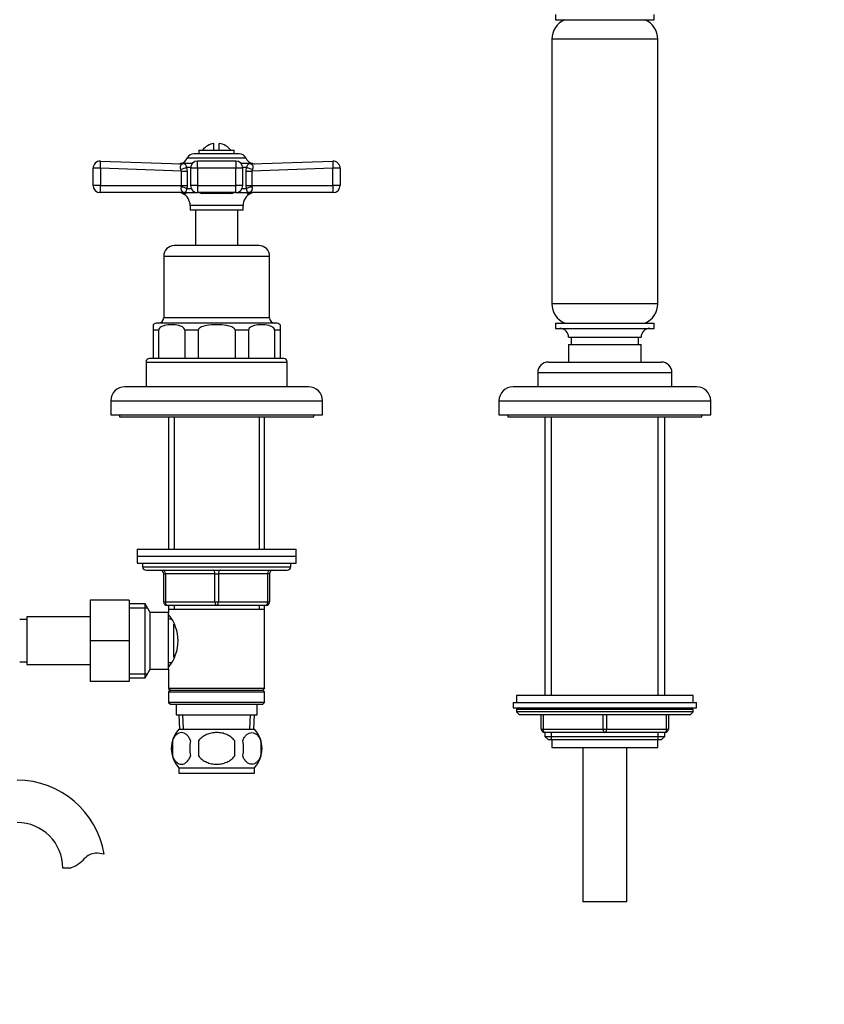
# Model space of a CAD drawing. Units: millimetres. Extents: x -394 to 1720, y 0 to 1378.
# Drawn here: x 724 to 952, y 509 to 788 of the extents above; entities that cross this region are included whole.
import ezdxf
from ezdxf import colors
from ezdxf.entities.mleader import LeaderData, LeaderLine
from ezdxf.math import Vec2, Vec3

# ---------------------------------------------------------------- set-up
doc = ezdxf.new("R2010")
doc.units = ezdxf.units.MM
doc.layers.add('DV1_Défaut', color=7, linetype='Continuous')
doc.layers.add('Défaut', color=7, linetype='Continuous')

# ---------------------------------------------------------------- blocks, each defined once
blk = doc.blocks.new('_DOT')
at = {"color": 0}
blk.add_line((0, 0), (-1, 0), dxfattribs=at)
at = {"color": 0, "const_width": 0.333}
blk.add_lwpolyline([(-0.1665, 0, 1), (0.1665, 0, 1)], format="xyb", close=True, dxfattribs=at)
blk = doc.blocks.new('SE')
at = {"layer": 'DV1_Défaut', "color": 7, "linetype": 'Continuous'}
for p, q in [((875.73, 789.98), (875.73, 788.48)), ((903.73, 788.48), (903.73, 789.98)), ((875.73, 788.48), (903.73, 788.48)), ((904.73, 782.94), (874.73, 782.94)), ((874.73, 782.94), (874.73, 708.01)), ((904.73, 708.01), (904.73, 782.94)), ((778.98, 751.48), (778.98, 753.42)), ((780.48, 751.48), (780.48, 753.42)), ((774.73, 751.48), (784.73, 751.48)), ((774.73, 751.48), (774.73, 750.48)), ((784.73, 750.48), (784.73, 751.48)), ((746.8, 748.41), (769.74, 747.6)), ((771.47, 749.3), (787.98, 749.3)), ((786.16, 750.48), (773.3, 750.48)), ((774.32, 746.41), (774.32, 748.41)), ((785.14, 748.41), (774.32, 748.41)), ((785.14, 748.41), (785.14, 746.41)), ((789.72, 747.6), (812.66, 748.41)), ((744.73, 741.48), (744.73, 746.41)), ((746.81, 746.41), (744.73, 746.41)), ((746.81, 746.41), (746.81, 741.48)), ((769.73, 745.6), (746.81, 746.41)), ((770.35, 747.69), (769.5, 747.7)), ((772.8, 747.71), (769.53, 747.71)), ((769.73, 741.48), (769.73, 745.6)), ((769.73, 745.6), (771.34, 745.6)), ((771.24, 746.69), (772.34, 746.69)), ((771.24, 746.69), (771.34, 745.6)), ((771.34, 745.6), (771.34, 741.48)), ((774.32, 746.41), (772.32, 746.41)), ((772.32, 746.41), (772.32, 741.48)), ((785.14, 746.41), (774.32, 746.41)), ((774.32, 746.41), (774.32, 741.48)), ((785.14, 741.48), (785.14, 746.41)), ((787.14, 746.41), (785.14, 746.41)), ((789.93, 747.71), (786.66, 747.71)), ((787.12, 746.69), (788.22, 746.69)), ((787.14, 741.48), (787.14, 746.41)), ((788.12, 745.6), (788.22, 746.69)), ((788.12, 741.48), (788.12, 745.6)), ((788.12, 745.6), (789.73, 745.6)), ((789.11, 747.69), (789.96, 747.7)), ((812.64, 746.41), (789.73, 745.6)), ((789.73, 745.6), (789.73, 741.48)), ((812.64, 741.48), (812.64, 746.41)), ((814.73, 746.41), (812.64, 746.41)), ((814.73, 746.41), (814.73, 741.48)), ((746.81, 741.48), (744.73, 741.48)), ((770.15, 739.48), (746.73, 739.48)), ((746.81, 741.48), (769.73, 741.48)), ((769.66, 741.07), (769.73, 741.48)), ((769.73, 741.48), (771.34, 741.48)), ((770.88, 739.48), (774.32, 739.48)), ((771.34, 741.48), (771.28, 740.65)), ((771.28, 740.65), (772.49, 740.65)), ((774.32, 741.48), (772.32, 741.48)), ((774.32, 741.48), (785.14, 741.48)), ((774.32, 741.48), (774.32, 739.48)), ((785.14, 739.48), (774.32, 739.48)), ((787.14, 741.48), (785.14, 741.48)), ((785.14, 739.48), (785.14, 741.48)), ((785.14, 739.48), (788.58, 739.48)), ((786.96, 740.65), (788.17, 740.65)), ((788.17, 740.65), (788.12, 741.48)), ((788.12, 741.48), (789.73, 741.48)), ((812.73, 739.48), (789.31, 739.48)), ((789.73, 741.48), (812.64, 741.48)), ((789.73, 741.48), (789.8, 741.07)), ((814.73, 741.48), (812.64, 741.48)), ((770.96, 739.27), (770.09, 739.27)), ((783.75, 739.27), (775.71, 739.27)), ((788.49, 739.27), (789.37, 739.27)), ((787.23, 735.79), (772.23, 735.79)), ((772.23, 735.79), (772.23, 734.48)), ((787.23, 734.48), (772.23, 734.48)), ((773.73, 734.48), (773.73, 724.48)), ((785.73, 724.48), (785.73, 734.48)), ((787.23, 734.48), (787.23, 735.79)), ((791.73, 724.48), (767.73, 724.48)), ((764.73, 721.48), (794.73, 721.48)), ((764.73, 721.48), (764.73, 703.98)), ((794.73, 703.98), (794.73, 721.48)), ((904.73, 708.01), (874.73, 708.01)), ((794.73, 703.98), (764.73, 703.98)), ((761.73, 702.04), (761.73, 700.48)), ((763.29, 700.48), (761.73, 700.48)), ((761.73, 700.48), (761.73, 692.48)), ((796.48, 702.48), (762.98, 702.48)), ((763.29, 700.48), (763.29, 692.48)), ((774.48, 700.48), (770.71, 700.48)), ((770.71, 700.48), (770.71, 692.48)), ((774.48, 700.48), (774.48, 692.48)), ((788.74, 700.48), (784.98, 700.48)), ((784.98, 700.48), (784.98, 692.48)), ((788.74, 700.48), (788.74, 692.48)), ((797.73, 700.48), (796.17, 700.48)), ((796.17, 700.48), (796.17, 692.48)), ((797.73, 702.04), (797.73, 700.48)), ((797.73, 700.48), (797.73, 692.48)), ((875.73, 702.48), (903.73, 702.48)), ((875.73, 702.48), (875.73, 700.98)), ((875.73, 700.98), (903.73, 700.98)), ((903.73, 700.98), (903.73, 702.48)), ((879.48, 698.48), (899.98, 698.48)), ((880.23, 698.48), (880.23, 696.48)), ((899.23, 696.48), (899.23, 698.48)), ((879.48, 696.48), (899.98, 696.48)), ((879.48, 696.48), (879.48, 691.48)), ((899.98, 691.48), (899.98, 696.48)), ((798.73, 692.48), (760.73, 692.48)), ((759.73, 691.48), (799.73, 691.48)), ((759.73, 691.48), (759.73, 684.48)), ((799.73, 684.48), (799.73, 691.48)), ((873.73, 691.48), (905.73, 691.48)), ((870.73, 688.48), (908.73, 688.48)), ((870.73, 688.48), (870.73, 684.48)), ((908.73, 684.48), (908.73, 688.48)), ((805.73, 684.48), (753.73, 684.48)), ((915.73, 684.48), (863.73, 684.48)), ((749.73, 680.48), (809.73, 680.48)), ((749.73, 680.48), (749.73, 676.48)), ((809.73, 676.48), (809.73, 680.48)), ((859.73, 680.48), (919.73, 680.48)), ((859.73, 680.48), (859.73, 676.48)), ((919.73, 676.48), (919.73, 680.48)), ((749.73, 676.48), (809.73, 676.48)), ((752.23, 676.48), (752.23, 675.98)), ((752.23, 675.98), (807.23, 675.98)), ((766.13, 675.98), (766.13, 638.48)), ((767.67, 675.98), (767.67, 638.48)), ((791.79, 675.98), (791.79, 638.48)), ((793.33, 638.48), (793.33, 675.98)), ((807.23, 675.98), (807.23, 676.48)), ((859.73, 676.48), (919.73, 676.48)), ((862.23, 676.48), (862.23, 675.98)), ((862.23, 675.98), (917.23, 675.98)), ((872.73, 675.98), (872.73, 596.98)), ((874.58, 596.98), (874.58, 675.98)), ((904.87, 596.98), (904.87, 675.98)), ((906.73, 596.98), (906.73, 675.98)), ((917.23, 675.98), (917.23, 676.48)), ((757.23, 638.48), (802.23, 638.48)), ((757.23, 638.48), (757.23, 636.48)), ((757.23, 636.48), (802.23, 636.48)), ((757.23, 636.48), (757.23, 634.48)), ((757.23, 636.48), (802.23, 636.48)), ((802.23, 636.48), (802.23, 638.48)), ((802.23, 634.48), (802.23, 636.48)), ((757.23, 634.48), (802.23, 634.48)), ((758.73, 634.48), (758.73, 633.48)), ((758.73, 633.48), (800.73, 633.48)), ((800.73, 633.48), (800.73, 634.48)), ((759.73, 632.48), (799.73, 632.48)), ((764.73, 631.48), (765.23, 631.48)), ((764.73, 623.48), (764.73, 631.48)), ((765.23, 631.48), (765.23, 623.48)), ((779.23, 631.48), (765.23, 631.48)), ((779.23, 631.48), (780.23, 631.48)), ((779.23, 623.48), (779.23, 631.48)), ((794.23, 631.48), (780.23, 631.48)), ((780.23, 631.48), (780.23, 623.48)), ((794.73, 631.48), (794.23, 631.48)), ((794.23, 623.48), (794.23, 631.48)), ((794.73, 631.48), (794.73, 623.48)), ((743.93, 623.98), (743.93, 612.48)), ((754.93, 623.98), (743.93, 623.98)), ((754.93, 623.98), (754.93, 612.48)), ((759.48, 622.98), (754.93, 622.98)), ((759.48, 601.98), (759.48, 622.98)), ((760.93, 620.48), (759.48, 622.98)), ((764.73, 623.48), (765.23, 623.48)), ((765.23, 623.48), (779.23, 623.48)), ((779.73, 622.48), (765.73, 622.48)), ((766.13, 622.48), (766.13, 621.48)), ((767.67, 622.48), (767.67, 621.48)), ((779.23, 623.48), (780.23, 623.48)), ((793.73, 622.48), (779.73, 622.48)), ((780.23, 623.48), (794.23, 623.48)), ((791.79, 622.48), (791.79, 621.48)), ((793.33, 621.48), (793.33, 622.48)), ((794.23, 623.48), (794.73, 623.48)), ((754.93, 621.79), (760.17, 621.79)), ((760.93, 604.48), (760.93, 620.48)), ((766.13, 620.48), (760.93, 620.48)), ((766.13, 621.48), (766.13, 620.48)), ((766.13, 621.48), (793.33, 621.48)), ((766.13, 604.48), (766.13, 620.48)), ((793.33, 598.98), (793.33, 621.48)), ((725.93, 618.48), (723.93, 618.48)), ((725.93, 619.23), (725.93, 605.73)), ((743.93, 619.23), (725.93, 619.23)), ((766.89, 618.63), (766.13, 618.63)), ((767.63, 607.75), (767.63, 617.15)), ((743.93, 612.48), (743.93, 600.98)), ((754.93, 612.48), (743.93, 612.48)), ((754.93, 612.48), (754.93, 600.98)), ((723.93, 606.48), (725.93, 606.48)), ((725.93, 605.73), (743.93, 605.73)), ((766.13, 606.33), (766.89, 606.33)), ((754.93, 603.16), (760.17, 603.16)), ((759.48, 601.98), (760.93, 604.48)), ((760.93, 604.48), (766.13, 604.48)), ((766.13, 604.48), (766.13, 598.98)), ((754.93, 600.98), (743.93, 600.98)), ((754.93, 601.98), (759.48, 601.98)), ((793.33, 598.98), (766.13, 598.98)), ((766.13, 598.98), (766.63, 598.48)), ((766.63, 598.48), (766.13, 597.98)), ((766.13, 597.98), (793.33, 597.98)), ((766.13, 597.98), (766.13, 594.98)), ((766.63, 598.48), (792.83, 598.48)), ((792.83, 598.48), (793.33, 598.98)), ((793.33, 597.98), (792.83, 598.48)), ((793.33, 594.98), (793.33, 597.98)), ((793.33, 594.98), (766.13, 594.98)), ((766.13, 594.98), (766.63, 594.48)), ((766.63, 594.48), (792.83, 594.48)), ((768.23, 594.48), (768.23, 591.48)), ((791.23, 591.48), (791.23, 594.48)), ((792.83, 594.48), (793.33, 594.98)), ((863.73, 594.98), (915.73, 594.98)), ((863.73, 594.98), (863.73, 593.48)), ((914.73, 596.98), (864.73, 596.98)), ((864.73, 596.98), (864.73, 594.98)), ((914.73, 594.98), (914.73, 596.98)), ((915.73, 593.48), (915.73, 594.98)), ((863.73, 593.48), (915.73, 593.48)), ((914.73, 592.98), (864.73, 592.98)), ((864.73, 592.98), (864.73, 592.33)), ((914.73, 592.33), (864.73, 592.33)), ((864.73, 592.33), (865.57, 591.48)), ((913.88, 591.48), (914.73, 592.33)), ((914.73, 592.33), (914.73, 592.98)), ((768.23, 591.48), (791.23, 591.48)), ((769.01, 591.48), (769.18, 587.48)), ((770.34, 587.53), (770.17, 591.48)), ((789.11, 587.53), (789.29, 591.48)), ((790.27, 587.48), (790.45, 591.48)), ((913.88, 591.48), (865.57, 591.48)), ((871.73, 587.48), (871.73, 591.48)), ((872.23, 591.48), (872.23, 587.48)), ((889.23, 587.48), (889.23, 591.48)), ((890.23, 591.48), (890.23, 587.48)), ((907.23, 587.48), (907.23, 591.48)), ((907.73, 591.48), (907.73, 587.48)), ((769.03, 587.48), (790.43, 587.48)), ((871.73, 587.48), (872.23, 587.48)), ((872.23, 587.48), (889.23, 587.48)), ((872.73, 586.48), (872.73, 585.39)), ((889.73, 586.48), (872.73, 586.48)), ((874.58, 584.48), (874.58, 586.48)), ((889.23, 587.48), (890.23, 587.48)), ((906.73, 586.48), (889.73, 586.48)), ((890.23, 587.48), (907.23, 587.48)), ((904.87, 584.48), (904.87, 586.48)), ((906.73, 585.39), (906.73, 586.48)), ((907.23, 587.48), (907.73, 587.48)), ((767.21, 584.1), (767.21, 579.9)), ((774.6, 584.1), (774.6, 579.9)), ((784.85, 579.9), (784.85, 584.1)), ((792.25, 584.1), (792.25, 579.9)), ((872.73, 585.39), (906.73, 585.39)), ((872.73, 585.39), (873.64, 584.48)), ((873.64, 584.48), (905.82, 584.48)), ((874.73, 584.48), (874.73, 582.28)), ((904.73, 582.28), (904.73, 584.48)), ((905.82, 584.48), (906.73, 585.39)), ((874.73, 582.28), (904.73, 582.28)), ((883.48, 582.28), (883.48, 538.48)), ((895.98, 538.48), (895.98, 582.28)), ((769.03, 576.52), (790.43, 576.52)), ((769.03, 576.52), (769.03, 574.98)), ((769.03, 574.98), (790.43, 574.98)), ((790.43, 574.98), (790.43, 576.52)), ((738.21, 548.07), (736.14, 548.07)), ((895.98, 538.48), (883.48, 538.48))]:
    blk.add_line(p, q, dxfattribs=at)
for centre, radius, start, end in [((880.73, 782.94), 6, 112.6955, 180), ((898.73, 782.94), 6, 0, 67.3045), ((779.73, 748.48), 5, 98.6269, 143.1301), ((779.73, 748.48), 5, 36.8699, 81.3731), ((746.73, 746.41), 2, 87.9864, 180), ((768.88, 750.48), 2.85, 283.2012, 335.6348), ((773.3, 748.48), 2, 90, 155.6348), ((774.32, 746.41), 2, 90, 180), ((785.14, 746.41), 2, 0, 90), ((786.16, 748.48), 2, 24.3652, 90), ((790.58, 750.48), 2.85, 204.3652, 256.7988), ((812.73, 746.41), 2, 0, 92.0136), ((768.97, 749.63), 2, 267.9914, 286.1228), ((769.77, 746.69), 1.04, 103.2012, 103.4272), ((768.31, 745.54), 1.42, 2.5657, 25.5555), ((791.14, 745.54), 1.42, 154.4248, 177.454), ((789.69, 746.69), 1.04, 76.585, 76.7988), ((790.48, 749.63), 2, 253.8889, 272.0086), ((746.73, 741.48), 2, 180, 270), ((769.19, 737.48), 2, 63.3417, 90), ((770.77, 740.63), 1.19, 158.4756, 247.0942), ((774.32, 741.48), 2, 180, 270), ((775.82, 742.03), 2.77, 247.284, 267.7128), ((783.61, 742.17), 2.91, 272.7818, 292.2215), ((785.14, 741.48), 2, 270, 0), ((788.69, 740.63), 1.19, 292.883, 21.5473), ((790.27, 737.48), 2, 90, 116.6583), ((812.73, 741.48), 2, 270, 0), ((768.34, 735.79), 3.89, 0, 63.3417), ((791.11, 735.79), 3.89, 116.6583, 180), ((767.73, 721.48), 3, 90, 180), ((791.73, 721.48), 3, 0, 90), ((880.73, 708.01), 6, 180, 247.3045), ((898.73, 708.01), 6, 292.6955, 0), ((763.23, 703.98), 1.5, 270, 0), ((796.23, 703.98), 1.5, 180, 270), ((762.98, 700.48), 2, 90, 129.7015), ((796.48, 700.48), 2, 50.55, 90), ((876.98, 698.48), 2.5, 0, 90), ((902.48, 698.48), 2.5, 90, 180), ((760.73, 691.48), 1, 90, 180), ((798.73, 691.48), 1, 0, 90), ((873.73, 688.48), 3, 90, 180), ((905.73, 688.48), 3, 0, 90), ((753.73, 680.48), 4, 90, 180), ((805.73, 680.48), 4, 0, 90), ((863.73, 680.48), 4, 90, 180), ((915.73, 680.48), 4, 0, 90), ((759.73, 633.48), 1, 180, 270), ((799.73, 633.48), 1, 270, 0), ((763.73, 631.48), 1, 0, 90), ((795.73, 631.48), 1, 90, 180), ((765.73, 623.48), 1, 180, 270), ((793.73, 623.48), 1, 270, 0), ((757.03, 612.48), 11.76, 320.6571, 39.3429), ((865.23, 592.98), 0.5, 90, 180), ((914.23, 592.98), 0.5, 0, 90), ((774.86, 582), 8, 136.7732, 223.2268), ((784.6, 582), 8, 316.7732, 43.2268), ((872.73, 587.48), 1, 180, 270), ((906.73, 587.48), 1, 270, 0), ((775.68, 582), 8.73, 166.0789, 193.9211), ((782.15, 582), 10.04, 167.9213, 192.0787), ((778.21, 582), 9.16, 346.7403, 13.2597), ((784.08, 582), 8.44, 345.5825, 14.4175), ((723.23, 548.07), 24.91, 9.1653, 90), ((723.23, 548.07), 12.91, 0, 90), ((734.98, 557.42), 9.89, 289.0597, 318.071), ((745.61, 547.87), 4.4, 93.0658, 138.071), ((745.82, 543.92), 8.36, 76.192, 93.0658)]:
    blk.add_arc(centre, radius, start, end, dxfattribs=at)
for centre, major_axis, ratio, start_param, end_param in [((746.73, 746.41), (0.07, 2), 0.04341, 4.713915, 6.283185), ((812.73, 746.41), (0.07, -2), 0.04341, 3.141593, 4.710863), ((769.69, 746.69), (-1.95, -0.44), 0.255504, 1.461331, 2.423901), ((769.81, 749.6), (-0.07, -2), 0.929783, 0, 0.332017), ((789.76, 746.69), (-1.95, 0.44), 0.255504, 0.717691, 1.680261), ((789.65, 749.6), (0.07, -2), 0.929783, 5.951169, 6.283185), ((746.73, 741.48), (0, 2), 0.043437, 3.141593, 4.712389), ((769.75, 740.65), (1.97, -0.33), 0.196675, 0.712055, 1.647272), ((770.15, 737.48), (0, -2), 0.908993, 2.676317, 3.141593), ((770.33, 737.58), (1.43, 1.4), 0.952292, 0.534311, 0.831073), ((775.34, 737.48), (0, 2), 0.416811, 5.817909, 6.283185), ((784.12, 737.48), (0, 2), 0.416811, 0, 0.465276), ((789.71, 740.65), (-1.97, -0.33), 0.196675, 4.635914, 5.571131), ((789.31, 737.48), (0, -2), 0.908993, 3.141593, 3.606869), ((789.13, 737.58), (-1.43, 1.4), 0.952292, 5.452112, 5.748874), ((812.73, 741.48), (0, -2), 0.043437, 4.712389, 6.283185), ((764.73, 631.48), (0, 1), 0.5, 4.712389, 6.283185), ((778.73, 631.48), (0, 1), 0.5, 4.712389, 6.283185), ((780.73, 631.48), (0, 1), 0.5, 0, 1.570796), ((794.73, 631.48), (0, 1), 0.5, 0, 1.570796), ((765.73, 623.48), (0, -1), 0.5, 4.712389, 6.283185), ((779.73, 623.48), (0, -1), 0.5, 4.712389, 6.283185), ((779.73, 623.48), (0, -1), 0.5, 0, 1.570796), ((793.73, 623.48), (0, -1), 0.5, 0, 1.570796), ((872.73, 587.48), (0, 1), 0.5, 1.570796, 3.141593), ((889.73, 587.48), (0, 1), 0.5, 1.570796, 3.141593), ((889.73, 587.48), (0, 1), 0.5, 3.141593, 4.712389), ((906.73, 587.48), (0, -1), 0.5, 0, 1.570796)]:
    blk.add_ellipse(centre, major_axis=major_axis, ratio=ratio, start_param=start_param, end_param=end_param, dxfattribs=at)
for points, knots in [([(769.59, 746.15), (769.55, 746.25), (769.51, 746.35), (769.46, 746.55), (769.45, 746.65), (769.46, 746.93), (769.5, 747.09), (769.6, 747.27), (769.64, 747.33), (769.72, 747.42), (769.76, 747.46), (769.82, 747.53), (769.85, 747.55), (769.85, 747.58), (769.84, 747.59), (769.8, 747.6), (769.77, 747.6), (769.74, 747.6)], [0, 0, 0, 0, 0.125, 0.125, 0.25, 0.25, 0.5, 0.5, 0.625, 0.625, 0.75, 0.75, 0.875, 0.875, 0.9375, 0.9375, 1, 1, 1, 1]), ([(770.35, 747.69), (770.45, 747.69), (770.54, 747.68), (770.68, 747.63), (770.74, 747.58), (770.85, 747.44), (770.91, 747.35), (771.05, 747.08), (771.12, 746.9), (771.24, 746.69)], [0, 0, 0, 0, 0.25, 0.25, 0.5, 0.5, 0.75, 0.75, 1, 1, 1, 1]), ([(788.22, 746.69), (788.27, 746.8), (788.32, 746.89), (788.41, 747.07), (788.44, 747.14), (788.55, 747.35), (788.6, 747.44), (788.72, 747.58), (788.77, 747.63), (788.91, 747.68), (789, 747.69), (789.11, 747.69)], [0, 0, 0, 0, 0.125, 0.125, 0.25, 0.25, 0.5, 0.5, 0.75, 0.75, 1, 1, 1, 1]), ([(789.72, 747.6), (789.58, 747.59), (789.6, 747.56), (789.73, 747.43), (789.82, 747.34), (790.02, 746.96), (790.05, 746.55), (789.86, 746.15)], [0, 0, 0, 0, 0.25, 0.25, 0.5, 0.5, 1, 1, 1, 1]), ([(770.15, 739.48), (770.2, 739.48), (770.25, 739.48), (770.31, 739.49), (770.32, 739.5), (770.33, 739.51), (770.32, 739.52), (770.31, 739.53)], [0, 0, 0, 0, 0.5, 0.5, 0.75, 0.75, 1, 1, 1, 1]), ([(771.28, 740.65), (771.25, 740.56), (771.22, 740.48), (771.17, 740.31), (771.14, 740.24), (771.08, 740.02), (771.05, 739.91), (771, 739.72), (770.98, 739.65), (770.93, 739.54), (770.91, 739.5), (770.88, 739.48)], [0, 0, 0, 0, 0.125, 0.125, 0.25, 0.25, 0.5, 0.5, 0.75, 0.75, 1, 1, 1, 1]), ([(770.88, 739.48), (770.92, 739.45), (770.96, 739.43), (771.02, 739.38), (771.04, 739.35), (771.07, 739.29), (771.04, 739.27), (770.96, 739.27)], [0, 0, 0, 0, 0.25, 0.25, 0.5, 0.5, 1, 1, 1, 1]), ([(788.58, 739.48), (788.54, 739.5), (788.52, 739.54), (788.48, 739.65), (788.45, 739.72), (788.4, 739.91), (788.37, 740.02), (788.31, 740.24), (788.29, 740.31), (788.24, 740.48), (788.21, 740.56), (788.17, 740.65)], [0, 0, 0, 0, 0.25, 0.25, 0.5, 0.5, 0.75, 0.75, 0.875, 0.875, 1, 1, 1, 1]), ([(788.49, 739.27), (788.46, 739.27), (788.43, 739.27), (788.4, 739.3), (788.4, 739.31), (788.42, 739.38), (788.49, 739.43), (788.58, 739.48)], [0, 0, 0, 0, 0.25, 0.25, 0.5, 0.5, 1, 1, 1, 1]), ([(789.15, 739.53), (789.13, 739.52), (789.13, 739.51), (789.14, 739.5), (789.15, 739.49), (789.2, 739.48), (789.25, 739.48), (789.31, 739.48)], [0, 0, 0, 0, 0.25, 0.25, 0.5, 0.5, 1, 1, 1, 1]), ([(770.71, 700.48), (770.71, 700.73), (770.59, 700.94), (770.33, 701.25), (770.17, 701.36), (769.7, 701.64), (769.36, 701.75), (768.36, 701.99), (767.68, 702.04), (766.32, 702.04), (765.64, 701.99), (764.64, 701.75), (764.31, 701.64), (763.83, 701.36), (763.67, 701.25), (763.41, 700.94), (763.29, 700.73), (763.29, 700.48)], [0, 0, 0, 0, 0.0625, 0.0625, 0.125, 0.125, 0.25, 0.25, 0.5, 0.5, 0.75, 0.75, 0.875, 0.875, 0.9375, 0.9375, 1, 1, 1, 1]), ([(784.98, 700.48), (784.98, 700.73), (784.81, 700.94), (784.43, 701.25), (784.22, 701.36), (783.54, 701.64), (783.07, 701.75), (781.65, 701.99), (780.69, 702.04), (778.76, 702.04), (777.8, 701.99), (776.37, 701.74), (775.9, 701.63), (775.23, 701.35), (775.02, 701.24), (774.64, 700.94), (774.48, 700.72), (774.48, 700.48)], [0, 0, 0, 0, 0.0625, 0.0625, 0.125, 0.125, 0.25, 0.25, 0.5, 0.5, 0.75, 0.75, 0.875, 0.875, 0.9375, 0.9375, 1, 1, 1, 1]), ([(796.17, 700.48), (796.17, 700.73), (796.05, 700.94), (795.78, 701.25), (795.63, 701.36), (795.16, 701.64), (794.82, 701.75), (793.82, 701.99), (793.14, 702.04), (791.78, 702.04), (791.1, 701.99), (790.1, 701.75), (789.76, 701.64), (789.29, 701.36), (789.13, 701.25), (788.86, 700.94), (788.74, 700.73), (788.74, 700.48)], [0, 0, 0, 0, 0.0625, 0.0625, 0.125, 0.125, 0.25, 0.25, 0.5, 0.5, 0.75, 0.75, 0.875, 0.875, 0.9375, 0.9375, 1, 1, 1, 1]), ([(772.33, 584.1), (772.19, 584.51), (772.02, 584.86), (771.74, 585.32), (771.63, 585.45), (771.42, 585.7), (771.31, 585.81), (770.98, 586.1), (770.74, 586.24), (770.26, 586.43), (770.01, 586.48), (769.52, 586.48), (769.28, 586.43), (768.92, 586.29), (768.8, 586.23), (768.57, 586.09), (768.45, 586.01), (768.12, 585.72), (767.9, 585.47), (767.51, 584.87), (767.34, 584.51), (767.21, 584.1)], [0, 0, 0, 0, 0.125, 0.125, 0.1875, 0.1875, 0.25, 0.25, 0.375, 0.375, 0.5, 0.5, 0.625, 0.625, 0.6875, 0.6875, 0.75, 0.75, 0.875, 0.875, 1, 1, 1, 1]), ([(784.85, 584.1), (784.58, 584.51), (784.23, 584.87), (783.46, 585.47), (783.03, 585.72), (782.13, 586.11), (781.67, 586.25), (780.7, 586.43), (780.21, 586.48), (779.24, 586.48), (778.74, 586.43), (777.79, 586.24), (777.32, 586.11), (776.65, 585.82), (776.43, 585.7), (776, 585.46), (775.8, 585.32), (775.22, 584.87), (774.88, 584.51), (774.6, 584.1)], [0, 0, 0, 0, 0.125, 0.125, 0.25, 0.25, 0.375, 0.375, 0.5, 0.5, 0.625, 0.625, 0.75, 0.75, 0.8125, 0.8125, 0.875, 0.875, 1, 1, 1, 1]), ([(787.13, 584.1), (787.26, 584.51), (787.43, 584.86), (787.72, 585.32), (787.82, 585.45), (788.03, 585.7), (788.14, 585.81), (788.48, 586.1), (788.72, 586.24), (789.2, 586.43), (789.44, 586.48), (789.93, 586.48), (790.18, 586.43), (790.53, 586.29), (790.65, 586.23), (790.89, 586.09), (791, 586.01), (791.34, 585.72), (791.55, 585.47), (791.94, 584.87), (792.11, 584.51), (792.25, 584.1)], [0, 0, 0, 0, 0.125, 0.125, 0.1875, 0.1875, 0.25, 0.25, 0.375, 0.375, 0.5, 0.5, 0.625, 0.625, 0.6875, 0.6875, 0.75, 0.75, 0.875, 0.875, 1, 1, 1, 1]), ([(767.21, 579.9), (767.34, 579.49), (767.51, 579.14), (767.8, 578.68), (767.9, 578.55), (768.12, 578.3), (768.22, 578.19), (768.56, 577.9), (768.8, 577.76), (769.28, 577.57), (769.52, 577.52), (770.02, 577.52), (770.26, 577.57), (770.62, 577.71), (770.73, 577.77), (770.97, 577.91), (771.09, 577.99), (771.42, 578.28), (771.63, 578.53), (772.02, 579.13), (772.19, 579.49), (772.33, 579.9)], [0, 0, 0, 0, 0.125, 0.125, 0.1875, 0.1875, 0.25, 0.25, 0.375, 0.375, 0.5, 0.5, 0.625, 0.625, 0.6875, 0.6875, 0.75, 0.75, 0.875, 0.875, 1, 1, 1, 1]), ([(774.6, 579.9), (774.74, 579.69), (774.9, 579.5), (775.23, 579.14), (775.42, 578.98), (776, 578.52), (776.42, 578.28), (777.1, 577.99), (777.33, 577.91), (777.8, 577.76), (778.04, 577.71), (778.76, 577.57), (779.24, 577.52), (780.23, 577.52), (780.71, 577.57), (781.67, 577.76), (782.14, 577.9), (782.81, 578.19), (783.03, 578.3), (783.45, 578.54), (783.66, 578.68), (784.24, 579.14), (784.58, 579.49), (784.85, 579.9)], [0, 0, 0, 0, 0.0625, 0.0625, 0.125, 0.125, 0.25, 0.25, 0.3125, 0.3125, 0.375, 0.375, 0.5, 0.5, 0.625, 0.625, 0.75, 0.75, 0.8125, 0.8125, 0.875, 0.875, 1, 1, 1, 1]), ([(792.25, 579.9), (792.11, 579.49), (791.94, 579.14), (791.66, 578.68), (791.55, 578.55), (791.34, 578.3), (791.23, 578.19), (790.9, 577.9), (790.66, 577.76), (790.18, 577.57), (789.93, 577.52), (789.44, 577.52), (789.2, 577.57), (788.84, 577.71), (788.72, 577.77), (788.49, 577.91), (788.37, 577.99), (788.03, 578.28), (787.82, 578.53), (787.43, 579.13), (787.26, 579.49), (787.13, 579.9)], [0, 0, 0, 0, 0.125, 0.125, 0.1875, 0.1875, 0.25, 0.25, 0.375, 0.375, 0.5, 0.5, 0.625, 0.625, 0.6875, 0.6875, 0.75, 0.75, 0.875, 0.875, 1, 1, 1, 1])]:
    blk.add_open_spline(points, degree=3, knots=knots, dxfattribs=at)

msp = doc.modelspace()

# ---------------------------------------------------------------- block references
at = {"layer": 'Défaut'}
msp.add_blockref('SE', (0, 0), dxfattribs=at)

# ---------------------------------------------------------------- leaders
at = {"layer": 'Défaut', "color": 7, "linetype": 'Continuous'}
ml = msp.add_multileader_mtext('Standard', dxfattribs=at)
ml.set_content('{\\pxsm0.9;\\fSolid Edge ISO|b1||i0||c0|p34;\\W1.;26/01/2022\\P}', color=256)
ml.set_leader_properties()
ml.set_arrow_properties(name='DOT')
ml.build(insert=Vec2(0, 0))
ml.multileader.update_dxf_attribs({"leader_type": 0, "dogleg_length": 0, "arrow_head_size": 12})
ctx = ml.context
ctx.base_point, ctx.char_height, ctx.arrow_head_size, ctx.landing_gap_size = Vec3(1312.74, 1369.26), 12, 12, 4.2
notes = []
notes.append((ctx, [(0, (0, 0, 0), (0, 0), (1, 0), 1, [])]))
ctx.mtext.insert = Vec3(1314.74, 1375.38)
for ctx, leaders in notes:
    for number, flags, end, landing, length, lines in leaders:
        leader = LeaderData()
        leader.index, (leader.has_last_leader_line, leader.has_dogleg_vector, leader.attachment_direction) = number, flags
        leader.last_leader_point, leader.dogleg_vector, leader.dogleg_length = Vec3(end), Vec3(landing), length
        for number, points, colour, breaks in lines:
            line = LeaderLine()
            line.index, line.vertices, line.color, line.breaks = number, Vec3.list(points), colors.encode_raw_color(colour), breaks
            leader.lines.append(line)
        ctx.leaders.append(leader)

doc.saveas('drawing.dxf')
